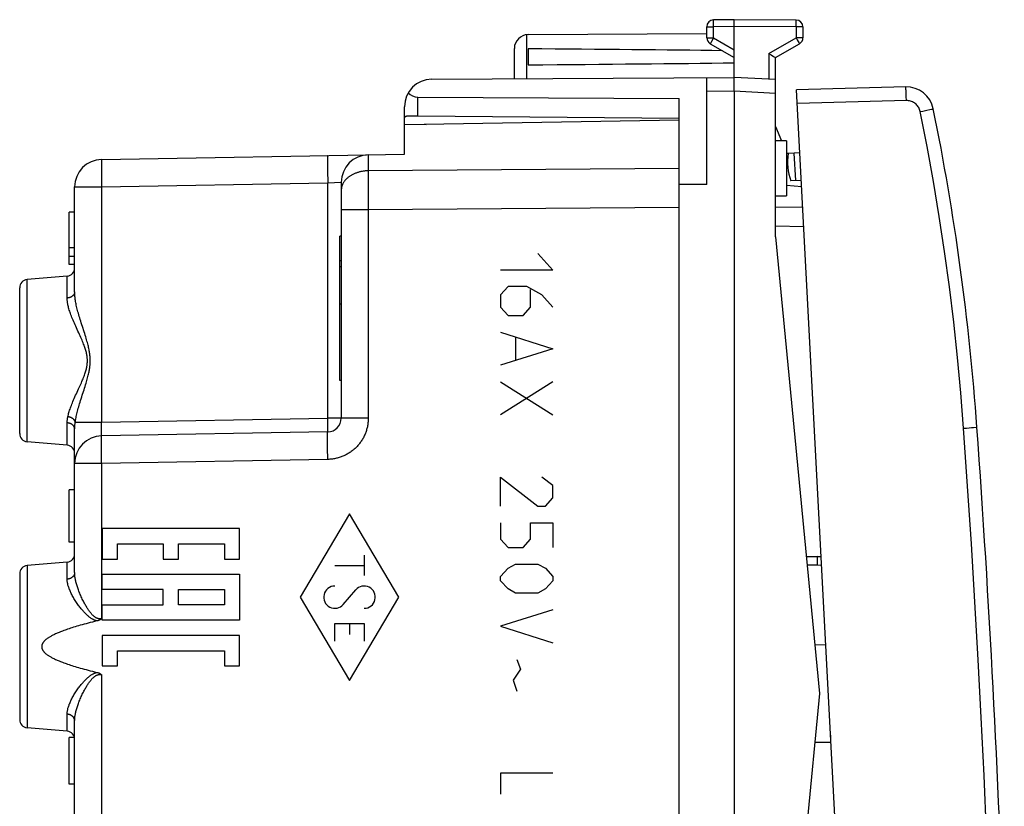
# Model space of a CAD drawing. Units: millimetres. Extents: x -18 to 104, y -24 to 46.
# Drawn here: x 68 to 104, y -4 to 24 of the extents above; entities that cross this region are included whole.
import ezdxf

# ---------------------------------------------------------------- set-up
doc = ezdxf.new("R2010")
doc.units = ezdxf.units.MM
doc.header["$LTSCALE"] = 15.367
doc.layers.get('0').update_dxf_attribs({"linetype": 'CONTINUOUS'})
for name, color, linetype in [('ASSI', 7, 'CONTINUOUS'), ('DRAFT', 7, 'CONTINUOUS'), ('INCISIONI_LASER', 7, 'CONTINUOUS'), ('RACCORDO', 7, 'CONTINUOUS')]:
    doc.layers.add(name, color=color, linetype=linetype)

msp = doc.modelspace()

# ---------------------------------------------------------------- linework, layer by layer
at = {"color": 250, "linetype": 'CONTINUOUS'}
for p, q in [((93.201, 24.468), (93.202, 24.482)), ((93.201, 24.435), (93.201, 24.468)), ((93.201, 24.381), (93.201, 24.435)), ((93.202, 24.316), (93.201, 24.381)), ((96.205, 24.447), (96.205, 24.469)), ((96.205, 24.382), (96.205, 24.447)), ((96.205, 24.237), (96.205, 24.382)), ((92.953, 24.246), (93.202, 24.246)), ((93.202, 24.246), (93.202, 24.316)), ((93.953, 24.25), (93.202, 24.246)), ((93.202, 23.844), (93.202, 24.246)), ((96.205, 24.237), (93.953, 24.25)), ((96.205, 24.237), (96.205, 23.844)), ((96.453, 24.237), (96.205, 24.237)), ((86.404, 22.356), (86.404, 23.954)), ((92.953, 23.844), (93.202, 23.844)), ((93.095, 23.657), (93.085, 23.64)), ((93.125, 23.711), (93.095, 23.657)), ((93.202, 23.844), (93.125, 23.711)), ((93.202, 23.844), (93.953, 23.41)), ((95.205, 23.267), (96.205, 23.844)), ((96.205, 23.844), (96.246, 23.774)), ((96.453, 23.844), (96.205, 23.844)), ((96.246, 23.774), (96.282, 23.711)), ((96.282, 23.711), (96.306, 23.668)), ((96.306, 23.668), (96.32, 23.644)), ((93.085, 23.64), (93.082, 23.634)), ((95.205, 23.267), (95.205, 22.334)), ((93.953, 21.9), (92.953, 21.894)), ((95.453, 21.821), (93.953, 21.9)), ((79.156, 19.414), (79.155, 19.368)), ((79.155, 19.368), (79.155, 19.298)), ((79.157, 19.478), (79.156, 19.454)), ((79.156, 19.454), (79.156, 19.414)), ((80.636, 19.588), (80.636, 19.004)), ((70.93, 19.311), (70.929, 19.271)), ((70.929, 19.271), (70.929, 19.224)), ((70.929, 19.224), (70.929, 19.154)), ((70.929, 19.154), (70.929, 19.075)), ((70.929, 19.075), (70.929, 18.966)), ((70.93, 19.334), (70.93, 19.311)), ((79.155, 19.298), (79.155, 19.219)), ((79.155, 19.219), (79.155, 19.109)), ((79.155, 19.109), (79.156, 18.989)), ((79.156, 18.989), (79.158, 18.861)), ((80.636, 19.004), (80.635, 18.875)), ((91.953, 19.086), (80.636, 19.004)), ((70.929, 18.966), (70.93, 18.845)), ((70.93, 18.845), (70.932, 18.717)), ((70.932, 18.717), (70.933, 18.583)), ((79.158, 18.861), (79.16, 18.727)), ((79.16, 18.727), (79.162, 18.562)), ((80.635, 18.875), (80.635, 18.627)), ((69.953, 18.419), (70.936, 18.419)), ((70.933, 18.583), (70.936, 18.419)), ((70.936, 18.419), (79.162, 18.562)), ((70.936, 18.419), (70.936, 9.867)), ((79.162, 18.562), (79.653, 18.588)), ((79.162, 10.011), (79.162, 18.562)), ((80.635, 18.627), (80.635, 18.315)), ((80.635, 18.315), (80.635, 17.98)), ((80.635, 17.98), (80.636, 17.59)), ((80.636, 17.59), (79.653, 17.59)), ((91.953, 17.672), (80.636, 17.59)), ((80.636, 17.59), (80.636, 10.011)), ((86.811, 16), (87.353, 15.397)), ((68.227, 9.151), (68.227, 15.049)), ((69.68, 14.378), (69.68, 15.176)), ((87.353, 15.397), (85.453, 15.397)), ((85.725, 14.795), (85.453, 14.494)), ((86.403, 14.795), (85.725, 14.795)), ((86.946, 14.494), (86.403, 14.795)), ((86.539, 14.042), (86.539, 14.694)), ((85.453, 14.494), (85.453, 14.042)), ((87.353, 14.042), (86.946, 14.494)), ((85.453, 14.042), (85.725, 13.74)), ((86.268, 13.74), (86.539, 14.042)), ((85.725, 13.74), (86.268, 13.74)), ((85.453, 13.138), (87.353, 12.535)), ((85.996, 12.937), (85.996, 12.133)), ((87.353, 12.535), (85.453, 11.933)), ((87.353, 11.33), (85.453, 10.125)), ((85.453, 11.33), (87.353, 10.125)), ((69.68, 9.024), (69.68, 9.839)), ((69.975, 9.867), (70.936, 9.867)), ((70.93, 9.649), (70.931, 9.692)), ((70.931, 9.692), (70.932, 9.738)), ((70.932, 9.738), (70.933, 9.785)), ((70.933, 9.785), (70.935, 9.832)), ((70.935, 9.832), (70.936, 9.867)), ((70.936, 9.867), (79.162, 10.011)), ((79.164, 9.881), (79.162, 10.011)), ((80.636, 10.011), (79.162, 10.011)), ((79.165, 9.775), (79.164, 9.881)), ((79.166, 9.694), (79.165, 9.775)), ((79.166, 9.646), (79.166, 9.694)), ((70.929, 9.607), (70.93, 9.649)), ((70.929, 9.577), (70.929, 9.607)), ((70.929, 9.549), (70.929, 9.577)), ((70.929, 9.522), (70.929, 9.549)), ((70.929, 9.497), (70.929, 9.522)), ((70.929, 9.474), (70.929, 9.497)), ((70.929, 9.46), (70.929, 9.474)), ((70.929, 9.446), (70.929, 9.46)), ((70.93, 9.434), (70.929, 9.446)), ((70.93, 9.423), (70.93, 9.434)), ((70.93, 9.412), (70.93, 9.423)), ((79.155, 9.348), (79.156, 9.377)), ((79.155, 9.3), (79.155, 9.348)), ((79.156, 9.403), (79.157, 9.426)), ((79.156, 9.377), (79.156, 9.403)), ((79.165, 9.578), (79.166, 9.604)), ((79.165, 9.562), (79.165, 9.578)), ((79.166, 9.604), (79.166, 9.646)), ((70.929, 9.204), (70.93, 9.233)), ((70.929, 9.156), (70.929, 9.204)), ((70.929, 9.103), (70.929, 9.156)), ((70.929, 9.044), (70.929, 9.103)), ((70.929, 8.981), (70.929, 9.044)), ((70.929, 8.914), (70.929, 8.981)), ((70.93, 9.259), (70.93, 9.283)), ((70.93, 9.233), (70.93, 9.259)), ((79.155, 9.246), (79.155, 9.3)), ((79.155, 9.188), (79.155, 9.246)), ((79.155, 9.125), (79.155, 9.188)), ((79.155, 9.058), (79.155, 9.125)), ((79.156, 8.987), (79.155, 9.058)), ((79.157, 8.912), (79.156, 8.987)), ((70.93, 8.843), (70.929, 8.914)), ((70.93, 8.769), (70.93, 8.843)), ((70.931, 8.692), (70.93, 8.769)), ((70.932, 8.613), (70.931, 8.692)), ((70.933, 8.532), (70.932, 8.613)), ((79.157, 8.835), (79.157, 8.912)), ((79.158, 8.756), (79.157, 8.835)), ((79.16, 8.675), (79.158, 8.756)), ((79.161, 8.593), (79.16, 8.675)), ((70.936, 8.367), (69.953, 8.367)), ((70.935, 8.45), (70.933, 8.532)), ((70.936, 8.367), (70.935, 8.45)), ((79.162, 8.511), (70.936, 8.367)), ((70.936, 8.367), (70.936, 2.723)), ((79.162, 8.511), (79.161, 8.593)), ((85.453, 6.811), (85.453, 7.865)), ((85.453, 7.865), (86.811, 6.811)), ((87.353, 7.564), (86.946, 7.865)), ((87.353, 7.112), (87.353, 7.564)), ((86.811, 6.811), (87.082, 6.811)), ((87.082, 6.811), (87.353, 7.112)), ((85.453, 6.208), (85.453, 5.606)), ((86.539, 5.606), (86.539, 6.208)), ((86.539, 6.208), (87.353, 6.208)), ((87.353, 6.208), (87.353, 5.304)), ((70.957, 5.999), (70.957, 4.888)), ((75.957, 5.999), (70.957, 5.999)), ((75.957, 4.888), (75.957, 5.999)), ((71.513, 4.888), (71.513, 5.443)), ((71.513, 5.443), (73.179, 5.443)), ((73.179, 5.443), (73.179, 4.888)), ((73.735, 4.888), (73.735, 5.443)), ((73.735, 5.443), (75.401, 5.443)), ((75.401, 5.443), (75.401, 4.888)), ((85.453, 5.606), (85.725, 5.304)), ((86.268, 5.304), (86.539, 5.606)), ((85.725, 5.304), (86.268, 5.304)), ((69.68, 4.155), (69.68, 4.776)), ((70.957, 4.888), (71.513, 4.888)), ((73.179, 4.888), (73.735, 4.888)), ((75.401, 4.888), (75.957, 4.888)), ((85.725, 4.551), (85.996, 4.702)), ((85.996, 4.702), (86.811, 4.702)), ((86.811, 4.702), (87.082, 4.551)), ((68.227, 4.649), (68.227, -1.249)), ((70.957, 3.776), (70.957, 4.332)), ((70.957, 4.332), (75.957, 4.332)), ((75.957, 4.332), (75.957, 2.665)), ((85.453, 4.25), (85.725, 4.551)), ((87.082, 4.551), (87.353, 4.25)), ((85.453, 4.099), (85.453, 4.25)), ((85.725, 3.798), (85.453, 4.099)), ((87.353, 4.099), (87.082, 3.798)), ((87.353, 4.25), (87.353, 4.099)), ((73.179, 3.776), (70.957, 3.776)), ((73.179, 3.221), (73.179, 3.776)), ((73.735, 3.221), (73.735, 3.776)), ((73.735, 3.776), (75.401, 3.776)), ((75.401, 3.776), (75.401, 3.221)), ((85.996, 3.647), (85.725, 3.798)), ((86.811, 3.647), (85.996, 3.647)), ((87.082, 3.798), (86.811, 3.647)), ((70.957, 2.665), (70.957, 3.221)), ((70.957, 3.221), (73.179, 3.221)), ((75.401, 3.221), (73.735, 3.221)), ((87.353, 3.045), (85.453, 2.442)), ((75.957, 2.665), (70.957, 2.665)), ((85.453, 2.442), (87.353, 1.84)), ((70.957, 2.11), (70.957, 0.999)), ((75.957, 2.11), (70.957, 2.11)), ((75.957, 0.999), (75.957, 2.11)), ((71.513, 0.999), (71.513, 1.554)), ((71.513, 1.554), (75.401, 1.554)), ((75.401, 1.554), (75.401, 0.999)), ((86.042, 1.237), (86.177, 0.886)), ((70.957, 0.999), (71.513, 0.999)), ((75.401, 0.999), (75.957, 0.999)), ((86.177, 0.886), (85.906, 0.484)), ((70.936, 0.677), (70.936, -11.077)), ((85.906, 0.484), (86.042, 0.082)), ((69.68, -1.376), (69.68, -0.755))]:
    msp.add_line(p, q, dxfattribs=at)
at = {"color": 7, "linetype": 'CONTINUOUS'}
for p, q in [((93.953, 24.5), (93.202, 24.496)), ((93.953, 22.4), (93.953, 24.5)), ((96.205, 24.487), (93.953, 24.5)), ((92.953, 23.844), (92.953, 24.246)), ((96.453, 24.237), (96.453, 23.844)), ((86.451, 23.956), (92.953, 23.994)), ((85.953, 22.353), (85.953, 23.456)), ((86.453, 23.441), (86.453, 22.859)), ((93.078, 23.628), (93.953, 23.123)), ((95.453, 23.123), (96.328, 23.628)), ((95.205, 23.267), (95.292, 23.217)), ((95.292, 23.217), (95.383, 23.164)), ((95.383, 23.164), (95.429, 23.137)), ((95.453, 16.6), (95.453, 23.123)), ((82.948, 22.336), (93.953, 22.4)), ((92.953, 18.509), (92.953, 22.394)), ((95.453, 22.321), (93.953, 22.4)), ((93.955, 22.36), (93.955, 22.374)), ((93.955, 22.333), (93.955, 22.36)), ((93.955, 22.274), (93.955, 22.333)), ((93.953, 22.039), (93.953, 22.096)), ((93.953, 22), (93.953, 22.039)), ((93.953, 21.96), (93.953, 22)), ((93.953, 21.9), (93.953, -21.9)), ((91.953, -21.638), (91.953, 21.638)), ((91.953, 20.85), (81.953, 20.675)), ((81.953, 19.611), (81.953, 20.675)), ((70.936, 19.419), (81.953, 19.611)), ((69.953, 14.6), (69.953, 18.419)), ((79.653, 18.588), (79.653, 10.011)), ((92.953, 18.509), (91.953, 18.505)), ((69.753, 15.6), (69.753, 17.5)), ((69.953, 17.5), (69.753, 17.5)), ((79.603, 11.376), (79.603, 16.624)), ((79.653, 16.624), (79.603, 16.624)), ((95.453, 16.6), (97.053, 0)), ((69.953, 16.206), (69.753, 16.206)), ((69.953, 15.883), (69.753, 15.883)), ((69.953, 15.6), (69.753, 15.6)), ((79.653, 15.726), (79.603, 15.726)), ((79.653, 15.509), (79.603, 15.509)), ((69.68, 15.176), (68.227, 15.049)), ((67.953, 9.45), (67.953, 14.75)), ((79.653, 14.157), (79.603, 14.157)), ((79.653, 11.376), (79.603, 11.376)), ((69.953, 4.394), (69.953, 9.619)), ((79.162, 9.511), (70.936, 9.367)), ((69.68, 9.024), (68.227, 9.151)), ((69.753, 5.5), (69.753, 7.4)), ((69.953, 7.4), (69.753, 7.4)), ((69.953, 5.5), (69.753, 5.5)), ((69.68, 4.776), (68.227, 4.649)), ((67.953, 4.35), (67.953, -0.95)), ((97.053, 0), (95.453, -16.6)), ((69.953, -9.406), (69.953, -0.994)), ((69.68, -1.376), (68.227, -1.249)), ((69.753, -3.3), (69.753, -1.6)), ((69.944, -1.6), (69.753, -1.6)), ((69.953, -3.3), (69.753, -3.3))]:
    msp.add_line(p, q, dxfattribs=at)
at = {"color": 250, "linetype": 'CONTINUOUS'}
for points in [[(93.202, 24.482), (93.202, 24.489), (93.202, 24.491), (93.202, 24.493), (93.202, 24.494), (93.202, 24.495), (93.202, 24.496)], [(96.205, 24.48), (96.205, 24.482), (96.205, 24.484), (96.205, 24.486), (96.205, 24.487), (96.205, 24.487)], [(96.205, 24.469), (96.205, 24.473), (96.205, 24.48)], [(93.082, 23.634), (93.08, 23.632), (93.08, 23.63), (93.079, 23.629), (93.079, 23.628), (93.078, 23.628)], [(96.32, 23.644), (96.324, 23.637), (96.325, 23.634), (96.326, 23.632), (96.327, 23.63), (96.328, 23.629), (96.328, 23.628), (96.328, 23.628)], [(70.936, 19.419), (70.936, 19.418), (70.935, 19.417), (70.935, 19.415), (70.934, 19.413), (70.934, 19.409), (70.933, 19.405), (70.933, 19.4), (70.933, 19.394), (70.932, 19.388), (70.932, 19.381), (70.932, 19.373), (70.931, 19.364), (70.931, 19.355), (70.93, 19.334)], [(79.162, 19.562), (79.162, 19.562), (79.161, 19.561), (79.161, 19.559), (79.16, 19.556), (79.16, 19.553), (79.16, 19.549), (79.159, 19.544), (79.159, 19.538), (79.158, 19.532), (79.158, 19.524), (79.158, 19.517), (79.157, 19.508), (79.157, 19.499), (79.157, 19.478)], [(80.636, 19.004), (80.609, 19.003), (80.582, 19.002), (80.554, 19.001), (80.527, 18.998), (80.5, 18.996), (80.473, 18.992), (80.447, 18.989), (80.42, 18.984), (80.394, 18.98), (80.368, 18.974), (80.342, 18.969), (80.316, 18.962), (80.29, 18.956), (80.265, 18.948), (80.24, 18.941), (80.215, 18.933), (80.191, 18.924), (80.167, 18.915), (80.143, 18.905), (80.12, 18.895), (80.097, 18.885), (80.075, 18.874), (80.053, 18.862), (80.031, 18.85), (80.01, 18.838), (79.99, 18.826), (79.969, 18.813), (79.95, 18.799), (79.931, 18.786), (79.912, 18.771), (79.894, 18.757), (79.877, 18.742), (79.86, 18.727), (79.844, 18.712), (79.828, 18.696), (79.813, 18.68), (79.798, 18.663), (79.785, 18.647), (79.771, 18.63), (79.759, 18.613), (79.747, 18.596), (79.736, 18.578), (79.725, 18.56), (79.716, 18.542), (79.706, 18.524), (79.698, 18.506), (79.69, 18.487), (79.683, 18.469), (79.677, 18.45), (79.672, 18.431), (79.667, 18.412), (79.663, 18.393), (79.659, 18.374), (79.657, 18.355), (79.655, 18.335), (79.654, 18.316), (79.653, 18.297)], [(69.953, 14.6), (69.953, 14.591), (69.953, 14.583), (69.951, 14.575), (69.95, 14.566), (69.948, 14.558), (69.946, 14.55), (69.943, 14.541), (69.94, 14.533), (69.936, 14.525), (69.932, 14.517), (69.928, 14.51), (69.923, 14.502), (69.918, 14.494), (69.912, 14.487), (69.906, 14.48), (69.9, 14.473), (69.893, 14.466), (69.886, 14.459), (69.878, 14.453), (69.871, 14.447), (69.863, 14.441), (69.854, 14.435), (69.846, 14.429), (69.837, 14.424), (69.828, 14.419), (69.818, 14.414), (69.809, 14.41), (69.799, 14.405), (69.789, 14.402), (69.778, 14.398), (69.768, 14.394), (69.757, 14.391), (69.747, 14.389), (69.736, 14.386), (69.725, 14.384), (69.713, 14.382), (69.702, 14.381), (69.691, 14.379), (69.68, 14.378)], [(70.149, 11.192), (70.174, 11.246), (70.197, 11.299), (70.219, 11.349), (70.24, 11.398), (70.259, 11.445), (70.278, 11.49), (70.294, 11.534), (70.31, 11.576), (70.324, 11.616), (70.338, 11.656), (70.35, 11.693), (70.361, 11.73), (70.37, 11.765), (70.379, 11.8), (70.387, 11.833), (70.394, 11.865), (70.399, 11.896), (70.404, 11.927), (70.408, 11.957), (70.412, 11.986), (70.414, 12.014), (70.416, 12.042), (70.417, 12.07), (70.417, 12.098), (70.417, 12.126), (70.416, 12.154), (70.414, 12.182), (70.412, 12.21), (70.409, 12.239), (70.405, 12.269), (70.4, 12.299), (70.394, 12.33), (70.388, 12.362), (70.38, 12.395), (70.372, 12.43), (70.362, 12.465), (70.351, 12.501), (70.34, 12.539), (70.327, 12.577), (70.312, 12.618), (70.297, 12.66), (70.28, 12.703), (70.262, 12.748), (70.243, 12.795), (70.223, 12.843), (70.201, 12.893), (70.178, 12.945), (70.154, 12.999), (70.128, 13.055), (70.102, 13.113), (70.074, 13.173), (70.047, 13.233), (70.02, 13.292), (69.993, 13.351), (69.967, 13.408), (69.943, 13.463), (69.919, 13.518), (69.897, 13.57), (69.875, 13.621), (69.855, 13.671), (69.836, 13.719), (69.818, 13.766), (69.802, 13.812), (69.786, 13.856), (69.772, 13.898), (69.759, 13.94), (69.746, 13.98), (69.735, 14.019), (69.725, 14.057), (69.716, 14.094), (69.708, 14.129), (69.702, 14.164), (69.696, 14.197), (69.691, 14.23), (69.687, 14.261), (69.684, 14.292), (69.681, 14.322), (69.68, 14.35), (69.68, 14.378)], [(70.299, 13.146), (70.236, 13.342), (70.215, 13.407), (70.195, 13.471), (70.175, 13.534), (70.156, 13.595), (70.138, 13.654), (70.12, 13.712), (70.104, 13.768), (70.089, 13.823), (70.074, 13.876), (70.06, 13.927), (70.047, 13.977), (70.035, 14.026), (70.024, 14.073), (70.014, 14.118), (70.005, 14.162), (69.996, 14.205), (69.989, 14.247), (69.982, 14.287), (69.976, 14.326), (69.97, 14.364), (69.966, 14.401), (69.962, 14.437), (69.959, 14.471), (69.956, 14.505), (69.955, 14.537), (69.954, 14.569), (69.953, 14.6)], [(70.232, 10.847), (70.275, 10.979), (70.295, 11.042), (70.315, 11.105), (70.334, 11.165), (70.352, 11.222), (70.369, 11.277), (70.384, 11.331), (70.399, 11.382), (70.413, 11.432), (70.426, 11.48), (70.438, 11.526), (70.45, 11.57), (70.46, 11.613), (70.469, 11.655), (70.477, 11.695), (70.485, 11.733), (70.492, 11.771), (70.497, 11.807), (70.503, 11.843), (70.507, 11.877), (70.511, 11.91), (70.514, 11.943), (70.517, 11.975), (70.518, 12.006), (70.52, 12.037), (70.521, 12.067), (70.521, 12.098), (70.521, 12.128), (70.52, 12.159), (70.519, 12.189), (70.517, 12.221), (70.514, 12.252), (70.511, 12.285), (70.508, 12.318), (70.503, 12.352), (70.498, 12.387), (70.492, 12.424), (70.486, 12.461), (70.478, 12.499), (70.47, 12.539), (70.461, 12.58), (70.451, 12.623), (70.44, 12.667), (70.428, 12.713), (70.416, 12.761), (70.402, 12.81), (70.387, 12.861), (70.371, 12.914), (70.354, 12.969), (70.337, 13.026), (70.318, 13.085), (70.299, 13.146)], [(69.707, 10.065), (69.715, 10.1), (69.724, 10.137), (69.734, 10.175), (69.745, 10.213), (69.756, 10.253), (69.77, 10.295), (69.784, 10.337), (69.799, 10.381), (69.816, 10.426), (69.833, 10.473), (69.852, 10.521), (69.872, 10.57), (69.893, 10.621), (69.915, 10.674), (69.939, 10.727), (69.963, 10.783), (69.989, 10.84), (70.015, 10.898), (70.042, 10.957), (70.07, 11.018), (70.097, 11.077), (70.149, 11.192)], [(69.975, 9.867), (69.981, 9.906), (69.987, 9.946), (69.995, 9.988), (70.003, 10.03), (70.013, 10.074), (70.023, 10.12), (70.034, 10.166), (70.045, 10.215), (70.058, 10.264), (70.072, 10.316), (70.086, 10.368), (70.101, 10.422), (70.118, 10.478), (70.135, 10.536), (70.153, 10.595), (70.172, 10.656), (70.191, 10.718), (70.211, 10.782), (70.232, 10.847)], [(69.68, 9.839), (69.68, 9.854), (69.68, 9.869), (69.681, 9.884), (69.682, 9.899), (69.683, 9.914), (69.685, 9.929), (69.687, 9.944), (69.689, 9.959), (69.691, 9.974), (69.693, 9.989), (69.696, 10.004), (69.698, 10.02), (69.701, 10.035), (69.704, 10.05), (69.707, 10.065)], [(69.975, 9.867), (69.973, 9.875), (69.971, 9.882), (69.968, 9.89), (69.965, 9.897), (69.961, 9.904), (69.958, 9.912), (69.953, 9.919), (69.949, 9.926), (69.944, 9.933), (69.939, 9.941), (69.933, 9.947), (69.927, 9.954), (69.921, 9.961), (69.914, 9.968), (69.907, 9.974), (69.9, 9.98), (69.892, 9.987), (69.884, 9.993), (69.876, 9.998), (69.868, 10.004), (69.859, 10.01), (69.85, 10.015), (69.841, 10.02), (69.832, 10.025), (69.822, 10.029), (69.812, 10.034), (69.802, 10.038), (69.792, 10.042), (69.782, 10.046), (69.772, 10.049), (69.761, 10.052), (69.75, 10.055), (69.74, 10.058), (69.729, 10.061), (69.718, 10.063), (69.707, 10.065)], [(69.953, 9.619), (69.953, 9.627), (69.953, 9.636), (69.951, 9.644), (69.95, 9.652), (69.948, 9.661), (69.946, 9.669), (69.943, 9.677), (69.94, 9.685), (69.936, 9.693), (69.932, 9.701), (69.928, 9.709), (69.923, 9.716), (69.918, 9.724), (69.912, 9.731), (69.906, 9.738), (69.9, 9.745), (69.893, 9.752), (69.886, 9.759), (69.878, 9.765), (69.871, 9.771), (69.863, 9.777), (69.854, 9.783), (69.846, 9.788), (69.837, 9.794), (69.828, 9.799), (69.818, 9.803), (69.809, 9.808), (69.799, 9.812), (69.789, 9.816), (69.778, 9.82), (69.768, 9.823), (69.757, 9.826), (69.747, 9.829), (69.736, 9.831), (69.725, 9.833), (69.713, 9.835), (69.702, 9.837), (69.691, 9.838), (69.68, 9.839)], [(69.953, 9.619), (69.954, 9.635), (69.954, 9.651), (69.955, 9.667), (69.955, 9.683), (69.956, 9.699), (69.957, 9.716), (69.959, 9.732), (69.96, 9.748), (69.962, 9.765), (69.964, 9.782), (69.966, 9.799), (69.968, 9.816), (69.97, 9.833), (69.972, 9.85), (69.975, 9.867)], [(80.636, 10.011), (80.636, 9.976), (80.634, 9.941), (80.632, 9.906), (80.629, 9.871), (80.626, 9.836), (80.621, 9.801), (80.616, 9.766), (80.61, 9.731), (80.603, 9.697), (80.595, 9.662), (80.586, 9.628), (80.577, 9.594), (80.567, 9.56), (80.556, 9.526), (80.544, 9.493), (80.531, 9.46), (80.518, 9.427), (80.504, 9.394), (80.489, 9.362), (80.473, 9.331), (80.457, 9.3), (80.44, 9.269), (80.422, 9.238), (80.403, 9.208), (80.384, 9.179), (80.364, 9.149), (80.343, 9.121), (80.322, 9.092), (80.3, 9.065), (80.278, 9.038), (80.254, 9.011), (80.23, 8.985), (80.206, 8.959), (80.181, 8.934), (80.155, 8.91), (80.129, 8.886), (80.102, 8.863), (80.075, 8.841), (80.047, 8.819), (80.019, 8.798), (79.99, 8.778), (79.961, 8.758), (79.931, 8.739), (79.901, 8.72), (79.87, 8.703), (79.839, 8.686), (79.808, 8.67), (79.776, 8.654), (79.744, 8.639), (79.712, 8.625), (79.679, 8.612), (79.646, 8.6), (79.612, 8.588), (79.578, 8.577), (79.544, 8.567), (79.51, 8.558), (79.476, 8.55), (79.441, 8.542), (79.407, 8.535), (79.372, 8.529), (79.337, 8.524), (79.302, 8.52), (79.267, 8.516), (79.232, 8.514), (79.197, 8.512), (79.162, 8.511)], [(70.936, 9.367), (70.936, 9.367), (70.935, 9.368), (70.935, 9.368), (70.934, 9.369), (70.934, 9.371), (70.934, 9.372), (70.933, 9.374), (70.933, 9.376), (70.933, 9.378), (70.932, 9.381), (70.932, 9.384), (70.932, 9.387), (70.932, 9.391), (70.931, 9.394), (70.931, 9.399), (70.931, 9.403), (70.931, 9.407), (70.93, 9.412)], [(70.93, 9.283), (70.931, 9.304), (70.931, 9.313), (70.932, 9.321), (70.932, 9.329), (70.932, 9.336), (70.933, 9.343), (70.933, 9.349), (70.933, 9.353), (70.934, 9.358), (70.934, 9.361), (70.935, 9.364), (70.935, 9.366), (70.936, 9.367), (70.936, 9.367)], [(79.157, 9.426), (79.157, 9.447), (79.157, 9.456), (79.158, 9.465), (79.158, 9.473), (79.158, 9.48), (79.159, 9.486), (79.159, 9.492), (79.16, 9.497), (79.16, 9.501), (79.16, 9.505), (79.161, 9.507), (79.161, 9.509), (79.162, 9.51), (79.162, 9.511)], [(79.162, 9.511), (79.162, 9.511), (79.163, 9.512), (79.163, 9.513), (79.163, 9.515), (79.163, 9.517), (79.164, 9.52), (79.164, 9.524), (79.164, 9.528), (79.164, 9.532), (79.165, 9.537), (79.165, 9.543), (79.165, 9.549), (79.165, 9.562)], [(69.953, 4.394), (69.953, 4.385), (69.953, 4.375), (69.951, 4.366), (69.95, 4.357), (69.948, 4.348), (69.946, 4.339), (69.943, 4.331), (69.94, 4.322), (69.936, 4.313), (69.932, 4.305), (69.928, 4.296), (69.923, 4.288), (69.918, 4.28), (69.912, 4.272), (69.906, 4.264), (69.9, 4.257), (69.893, 4.249), (69.886, 4.242), (69.878, 4.235), (69.871, 4.229), (69.863, 4.222), (69.854, 4.216), (69.846, 4.21), (69.837, 4.204), (69.828, 4.199), (69.818, 4.194), (69.809, 4.189), (69.799, 4.184), (69.789, 4.18), (69.778, 4.176), (69.768, 4.172), (69.757, 4.169), (69.747, 4.166), (69.736, 4.163), (69.725, 4.161), (69.713, 4.159), (69.702, 4.157), (69.691, 4.156), (69.68, 4.155)], [(70.936, 2.723), (70.928, 2.721), (70.919, 2.719), (70.911, 2.717), (70.902, 2.715), (70.894, 2.714), (70.885, 2.713), (70.877, 2.712), (70.868, 2.712), (70.859, 2.712), (70.851, 2.712), (70.842, 2.713), (70.833, 2.714), (70.824, 2.715), (70.815, 2.717), (70.805, 2.719), (70.796, 2.721), (70.787, 2.724), (70.777, 2.727), (70.768, 2.731), (70.758, 2.735), (70.748, 2.74), (70.738, 2.745), (70.728, 2.751), (70.717, 2.757), (70.706, 2.764), (70.695, 2.772), (70.683, 2.78), (70.671, 2.789), (70.659, 2.799), (70.646, 2.81), (70.634, 2.821), (70.621, 2.834), (70.608, 2.847), (70.594, 2.86), (70.581, 2.875), (70.567, 2.891), (70.553, 2.908), (70.538, 2.925), (70.524, 2.944), (70.509, 2.963), (70.493, 2.984), (70.478, 3.005), (70.462, 3.027), (70.447, 3.051), (70.43, 3.075), (70.414, 3.101), (70.397, 3.128), (70.38, 3.156), (70.363, 3.185), (70.345, 3.216), (70.327, 3.248), (70.309, 3.282), (70.29, 3.317), (70.271, 3.354), (70.251, 3.392), (70.232, 3.432), (70.212, 3.473), (70.193, 3.515), (70.174, 3.557), (70.156, 3.6), (70.138, 3.641), (70.121, 3.683), (70.106, 3.723), (70.091, 3.763), (70.076, 3.802), (70.063, 3.841), (70.051, 3.878), (70.039, 3.915), (70.028, 3.951), (70.018, 3.986), (70.009, 4.02), (70, 4.053), (69.993, 4.086), (69.986, 4.118), (69.979, 4.149), (69.974, 4.179), (69.969, 4.208), (69.965, 4.237), (69.961, 4.265), (69.958, 4.292), (69.956, 4.318), (69.955, 4.344), (69.954, 4.369), (69.953, 4.394)], [(70.767, 2.635), (70.755, 2.638), (70.743, 2.641), (70.731, 2.644), (70.718, 2.648), (70.705, 2.653), (70.692, 2.658), (70.679, 2.663), (70.665, 2.669), (70.651, 2.675), (70.636, 2.683), (70.621, 2.69), (70.606, 2.699), (70.591, 2.708), (70.575, 2.717), (70.559, 2.728), (70.542, 2.739), (70.526, 2.751), (70.509, 2.763), (70.491, 2.776), (70.473, 2.791), (70.455, 2.805), (70.437, 2.821), (70.418, 2.838), (70.399, 2.855), (70.38, 2.874), (70.36, 2.893), (70.341, 2.913), (70.32, 2.933), (70.3, 2.955), (70.279, 2.978), (70.258, 3.001), (70.236, 3.026), (70.214, 3.052), (70.192, 3.08), (70.169, 3.108), (70.146, 3.138), (70.122, 3.169), (70.098, 3.201), (70.074, 3.234), (70.049, 3.27), (70.024, 3.306), (70, 3.343), (69.975, 3.38), (69.952, 3.418), (69.929, 3.455), (69.907, 3.492), (69.887, 3.528), (69.867, 3.564), (69.849, 3.599), (69.831, 3.633), (69.815, 3.667), (69.799, 3.7), (69.785, 3.732), (69.772, 3.764), (69.759, 3.795), (69.748, 3.825), (69.737, 3.854), (69.728, 3.883), (69.719, 3.911), (69.711, 3.938), (69.705, 3.965), (69.699, 3.991), (69.694, 4.016), (69.689, 4.041), (69.686, 4.065), (69.683, 4.088), (69.681, 4.111), (69.68, 4.133), (69.68, 4.155)], [(69.68, -0.755), (69.68, -0.733), (69.681, -0.711), (69.683, -0.688), (69.686, -0.665), (69.689, -0.641), (69.694, -0.616), (69.699, -0.591), (69.705, -0.565), (69.711, -0.538), (69.719, -0.511), (69.728, -0.483), (69.737, -0.454), (69.748, -0.425), (69.759, -0.395), (69.772, -0.364), (69.785, -0.332), (69.799, -0.3), (69.815, -0.267), (69.831, -0.233), (69.849, -0.199), (69.867, -0.164), (69.887, -0.128), (69.907, -0.092), (69.929, -0.055), (69.952, -0.018), (69.975, 0.02), (70, 0.057), (70.024, 0.094), (70.049, 0.13), (70.074, 0.165), (70.098, 0.199), (70.122, 0.231), (70.146, 0.262), (70.169, 0.292), (70.192, 0.32), (70.214, 0.348), (70.236, 0.374), (70.258, 0.398), (70.279, 0.422), (70.3, 0.445), (70.32, 0.467), (70.341, 0.487), (70.36, 0.507), (70.38, 0.526), (70.399, 0.545), (70.418, 0.562), (70.437, 0.579), (70.455, 0.594), (70.473, 0.609), (70.491, 0.624), (70.509, 0.637), (70.526, 0.649), (70.542, 0.661), (70.559, 0.672), (70.575, 0.683), (70.591, 0.692), (70.606, 0.701), (70.621, 0.71), (70.636, 0.717), (70.651, 0.725), (70.665, 0.731), (70.679, 0.737), (70.692, 0.742), (70.705, 0.747), (70.718, 0.752), (70.731, 0.756), (70.743, 0.759), (70.755, 0.762), (70.767, 0.765)], [(69.953, -0.994), (69.954, -0.969), (69.955, -0.944), (69.956, -0.918), (69.958, -0.892), (69.961, -0.865), (69.965, -0.837), (69.969, -0.808), (69.974, -0.779), (69.979, -0.749), (69.986, -0.718), (69.993, -0.686), (70, -0.653), (70.009, -0.62), (70.018, -0.586), (70.028, -0.551), (70.039, -0.515), (70.051, -0.478), (70.063, -0.441), (70.076, -0.402), (70.091, -0.363), (70.106, -0.324), (70.121, -0.283), (70.138, -0.242), (70.156, -0.2), (70.174, -0.157), (70.193, -0.115), (70.212, -0.073), (70.232, -0.032), (70.251, 0.008), (70.271, 0.046), (70.29, 0.083), (70.308, 0.118), (70.327, 0.152), (70.345, 0.184), (70.363, 0.215), (70.38, 0.244), (70.397, 0.272), (70.414, 0.299), (70.43, 0.325), (70.447, 0.349), (70.462, 0.373), (70.478, 0.395), (70.493, 0.416), (70.509, 0.437), (70.524, 0.456), (70.538, 0.475), (70.553, 0.493), (70.567, 0.509), (70.581, 0.525), (70.594, 0.54), (70.608, 0.553), (70.621, 0.566), (70.634, 0.579), (70.646, 0.59), (70.659, 0.601), (70.671, 0.611), (70.683, 0.62), (70.695, 0.628), (70.706, 0.636), (70.717, 0.643), (70.728, 0.649), (70.738, 0.655), (70.748, 0.66), (70.758, 0.665), (70.768, 0.669), (70.777, 0.673), (70.787, 0.676), (70.796, 0.679), (70.806, 0.681), (70.815, 0.683), (70.824, 0.685), (70.833, 0.686), (70.842, 0.687), (70.851, 0.688), (70.859, 0.688), (70.868, 0.688), (70.877, 0.688), (70.885, 0.687), (70.894, 0.686), (70.902, 0.685), (70.911, 0.683), (70.919, 0.681), (70.928, 0.679), (70.936, 0.677)], [(69.953, -0.994), (69.953, -0.985), (69.953, -0.975), (69.951, -0.966), (69.95, -0.957), (69.948, -0.948), (69.946, -0.939), (69.943, -0.931), (69.94, -0.922), (69.936, -0.913), (69.932, -0.905), (69.928, -0.896), (69.923, -0.888), (69.918, -0.88), (69.912, -0.872), (69.906, -0.864), (69.9, -0.857), (69.893, -0.849), (69.886, -0.842), (69.878, -0.835), (69.871, -0.829), (69.863, -0.822), (69.854, -0.816), (69.846, -0.81), (69.837, -0.804), (69.828, -0.799), (69.818, -0.794), (69.809, -0.789), (69.799, -0.784), (69.789, -0.78), (69.778, -0.776), (69.768, -0.772), (69.757, -0.769), (69.747, -0.766), (69.736, -0.763), (69.725, -0.761), (69.713, -0.759), (69.702, -0.757), (69.691, -0.756), (69.68, -0.755)]]:
    msp.add_lwpolyline(points, dxfattribs=at)
at = {"color": 7, "linetype": 'CONTINUOUS'}
for points in [[(95.429, 23.137), (95.449, 23.125), (95.451, 23.124), (95.452, 23.124), (95.453, 23.123), (95.453, 23.123), (95.453, 23.123)], [(93.955, 22.374), (93.955, 22.38), (93.955, 22.385), (93.954, 22.39), (93.954, 22.394), (93.954, 22.396), (93.954, 22.398), (93.954, 22.4), (93.953, 22.4)], [(93.953, 22.096), (93.954, 22.167), (93.954, 22.184), (93.955, 22.274)], [(93.953, 21.9), (93.953, 21.92), (93.953, 21.94), (93.953, 21.96)], [(70.767, 2.635), (70.681, 2.614), (70.599, 2.594), (70.519, 2.574), (70.441, 2.554), (70.367, 2.534), (70.295, 2.515), (70.225, 2.496), (70.158, 2.477), (70.093, 2.458), (70.03, 2.44), (69.97, 2.422), (69.911, 2.404), (69.855, 2.386), (69.801, 2.369), (69.749, 2.352), (69.698, 2.335), (69.65, 2.318), (69.603, 2.301), (69.558, 2.285), (69.515, 2.269), (69.473, 2.253), (69.433, 2.237), (69.394, 2.221), (69.357, 2.206), (69.322, 2.191), (69.288, 2.175), (69.255, 2.161), (69.224, 2.146), (69.194, 2.131), (69.165, 2.117), (69.138, 2.103), (69.111, 2.088), (69.086, 2.075), (69.062, 2.061), (69.04, 2.047), (69.018, 2.034), (68.997, 2.02), (68.978, 2.007), (68.959, 1.994), (68.942, 1.981), (68.925, 1.969), (68.91, 1.956), (68.895, 1.944), (68.882, 1.932), (68.869, 1.92), (68.857, 1.908), (68.845, 1.896), (68.835, 1.885), (68.826, 1.874), (68.817, 1.862), (68.809, 1.852), (68.801, 1.841), (68.795, 1.831), (68.788, 1.821), (68.783, 1.811), (68.778, 1.801), (68.774, 1.792), (68.77, 1.782), (68.767, 1.773), (68.764, 1.764), (68.761, 1.755), (68.759, 1.747), (68.757, 1.738), (68.756, 1.73), (68.755, 1.721), (68.754, 1.713), (68.754, 1.704), (68.754, 1.696), (68.754, 1.687), (68.755, 1.679), (68.756, 1.67), (68.757, 1.662), (68.759, 1.653), (68.761, 1.645), (68.764, 1.636), (68.767, 1.627), (68.77, 1.618), (68.774, 1.608), (68.778, 1.599), (68.783, 1.589), (68.788, 1.579), (68.795, 1.569), (68.801, 1.559), (68.809, 1.548), (68.817, 1.538), (68.826, 1.527), (68.835, 1.515), (68.845, 1.504), (68.857, 1.492), (68.869, 1.48), (68.882, 1.468), (68.895, 1.456), (68.91, 1.444), (68.925, 1.431), (68.942, 1.419), (68.959, 1.406), (68.978, 1.393), (68.997, 1.38), (69.018, 1.366), (69.04, 1.353), (69.062, 1.339), (69.086, 1.325), (69.111, 1.312), (69.138, 1.297), (69.165, 1.283), (69.194, 1.269), (69.224, 1.254), (69.255, 1.239), (69.288, 1.225), (69.322, 1.209), (69.357, 1.194), (69.394, 1.179), (69.433, 1.163), (69.473, 1.147), (69.515, 1.131), (69.558, 1.115), (69.603, 1.099), (69.65, 1.082), (69.698, 1.065), (69.749, 1.048), (69.801, 1.031), (69.855, 1.014), (69.911, 0.996), (69.97, 0.978), (70.03, 0.96), (70.093, 0.942), (70.158, 0.923), (70.225, 0.904), (70.295, 0.885), (70.367, 0.866), (70.441, 0.846), (70.519, 0.826), (70.599, 0.806), (70.681, 0.786), (70.767, 0.765)], [(70.936, 2.723), (70.928, 2.717), (70.921, 2.71), (70.913, 2.704), (70.904, 2.698), (70.896, 2.692), (70.888, 2.686), (70.879, 2.681), (70.87, 2.676), (70.86, 2.67), (70.851, 2.666), (70.841, 2.661), (70.831, 2.656), (70.821, 2.652), (70.811, 2.648), (70.8, 2.644), (70.789, 2.641), (70.778, 2.638), (70.767, 2.635)], [(70.767, 0.765), (70.78, 0.762), (70.793, 0.758), (70.805, 0.754), (70.818, 0.749), (70.83, 0.744), (70.842, 0.739), (70.854, 0.733), (70.865, 0.727), (70.876, 0.721), (70.887, 0.714), (70.897, 0.707), (70.908, 0.7), (70.917, 0.692), (70.927, 0.685), (70.936, 0.677)]]:
    msp.add_lwpolyline(points, dxfattribs=at)
for centre, radius, start, end in [((93.203, 24.246), 0.25, 90.3333, 180), ((96.203, 24.237), 0.25, 0, 89.6667), ((86.453, 23.456), 0.5, 90.3333, 180), ((93.203, 23.844), 0.25, 180, 240), ((96.203, 23.844), 0.25, 300, 360), ((70.953, 18.419), 1, 91, 180), ((80.653, 18.588), 1, 91, 180), ((69.653, 15.475), 0.3, 275, 360), ((68.253, 14.75), 0.3, 95, 180), ((79.153, 10.011), 0.5, 271, 360), ((68.253, 9.45), 0.3, 180, 265), ((70.953, 8.367), 1, 91, 180), ((69.653, 8.725), 0.3, 0, 85), ((69.653, 5.075), 0.3, 275, 360), ((68.253, 4.35), 0.3, 95, 180), ((68.253, -0.95), 0.3, 180, 265), ((69.653, -1.675), 0.3, 0, 85)]:
    msp.add_arc(centre, radius, start, end, dxfattribs=at)
for start_param, end_param in [(0.462467, 0.621969), (-0.621969, -0.451027)]:
    msp.add_ellipse((16.605, 23.15), major_axis=(85.943, 0), ratio=0.005818, start_param=start_param, end_param=end_param, dxfattribs=at)
at = {"layer": 'ASSI', "color": 250, "linetype": 'CONTINUOUS'}
msp.add_line((82.445, 20.992), (82.445, 21.686), dxfattribs=at)
at = {"layer": 'ASSI', "color": 7, "linetype": 'CONTINUOUS'}
for p, q in [((82.445, 21.686), (91.953, 21.638)), ((91.953, 20.909), (82.445, 20.992)), ((95.853, 20.1), (95.453, 20.1)), ((95.853, 20.1), (95.853, 18.1)), ((96.344, 19.656), (95.911, 19.634)), ((96.191, 18.647), (96.138, 19.646)), ((96.396, 18.658), (96.015, 18.638)), ((95.453, 18.1), (95.853, 18.1))]:
    msp.add_line(p, q, dxfattribs=at)
for centre, radius, start, end in [((82.953, 21.336), 1, 90.3333, 180), ((97.889, 19.337), 2, 171.463, 200.4576)]:
    msp.add_arc(centre, radius, start, end, dxfattribs=at)
msp.add_ellipse((82.453, 22.186), major_axis=(0.355, 0.357), ratio=0.987734, start_param=-3.168982, end_param=-2.370562, dxfattribs=at)
at = {"layer": 'DRAFT', "color": 7, "linetype": 'CONTINUOUS'}
for p, q in [((95.453, 20.615), (95.672, 20.1)), ((95.853, 19.673), (95.871, 19.632)), ((95.911, 19.63), (95.871, 19.632)), ((96.882, 1.777), (97.281, 1.77)), ((96.882, -1.777), (97.466, -1.767)), ((97.453, -1.521), (97.453, -1.767))]:
    msp.add_line(p, q, dxfattribs=at)
at = {"layer": 'INCISIONI_LASER', "color": 250, "linetype": 'CONTINUOUS'}
for p, q in [((79.953, 6.536), (78.153, 3.5)), ((81.753, 3.5), (79.953, 6.536)), ((80.486, 5.028), (80.486, 4.283)), ((79.421, 4.656), (80.486, 4.656)), ((79.729, 3.237), (80.178, 3.763)), ((78.153, 3.5), (79.953, 0.464)), ((79.953, 0.464), (81.753, 3.5)), ((79.421, 1.902), (79.421, 2.541)), ((79.421, 2.541), (80.486, 2.541)), ((79.953, 2.541), (79.953, 2.147)), ((80.486, 2.541), (80.486, 1.902)), ((87.353, -2.9), (85.453, -2.9)), ((85.453, -2.9), (85.453, -3.66))]:
    msp.add_line(p, q, dxfattribs=at)
for centre, major_axis, start_param, end_param in [((80.486, 3.5), (0, 0.405), -3.141593, 0.863313), ((79.421, 3.5), (0.405, 0), 1.570796, 5.575702)]:
    msp.add_ellipse(centre, major_axis=major_axis, ratio=1, start_param=start_param, end_param=end_param, dxfattribs=at)
at = {"layer": 'RACCORDO', "color": 7, "linetype": 'CONTINUOUS'}
for p, q in [((100.19, 22.057), (96.223, 21.953)), ((98.536, -22.186), (96.223, 21.953)), ((81.953, 20.675), (81.953, 21.336)), ((82.445, 20.992), (82.03, 20.995)), ((95.853, 18.481), (96.407, 18.438)), ((95.453, 17.7), (96.447, 17.683)), ((96.573, 4.98), (96.966, 4.974))]:
    msp.add_line(p, q, dxfattribs=at)
at = {"layer": 'RACCORDO', "color": 250, "linetype": 'CONTINUOUS'}
for p, q in [((100.216, 21.558), (96.249, 21.454)), ((100.719, 21.158), (100.819, 21.178)), ((100.819, 21.178), (100.959, 21.207)), ((100.959, 21.207), (101.074, 21.231)), ((101.074, 21.231), (101.133, 21.243)), ((101.133, 21.243), (101.173, 21.252)), ((81.953, 20.696), (82.738, 20.689)), ((95.453, 17), (96.484, 16.982)), ((102.66, 9.671), (102.782, 9.68)), ((102.782, 9.68), (102.784, 9.68)), ((102.497, 9.659), (102.585, 9.665)), ((102.585, 9.665), (102.66, 9.671)), ((96.602, 4.68), (96.966, 4.674)), ((96.966, 4.674), (97.129, 4.666))]:
    msp.add_line(p, q, dxfattribs=at)
for points in [[(100.216, 21.558), (100.215, 21.61), (100.213, 21.662), (100.212, 21.712), (100.21, 21.761), (100.208, 21.808), (100.206, 21.851), (100.204, 21.892), (100.202, 21.929), (100.2, 21.962), (100.198, 21.99), (100.197, 22.014), (100.195, 22.033), (100.193, 22.046), (100.192, 22.054), (100.19, 22.057)], [(100.719, 21.158), (100.71, 21.196), (100.698, 21.232), (100.683, 21.268), (100.666, 21.302), (100.645, 21.336), (100.623, 21.367), (100.597, 21.396), (100.57, 21.424), (100.541, 21.449), (100.509, 21.472), (100.476, 21.493), (100.442, 21.511), (100.406, 21.526), (100.369, 21.538), (100.331, 21.548), (100.294, 21.554), (100.255, 21.557), (100.216, 21.558)], [(102.299, 9.645), (102.197, 10.933), (102.077, 12.22), (101.939, 13.504), (101.781, 14.787), (101.606, 16.067), (101.412, 17.344), (101.199, 18.618), (100.969, 19.89), (100.719, 21.158)], [(101.173, 21.252), (101.186, 21.255), (101.193, 21.257), (101.196, 21.257)], [(102.299, 9.645), (102.35, 9.648), (102.4, 9.652), (102.497, 9.659)], [(103.292, -9.31), (103.217, -7.202), (103.134, -5.095), (103.041, -2.988), (102.939, -0.881), (102.829, 1.225), (102.71, 3.331), (102.582, 5.436), (102.445, 7.541), (102.299, 9.645)], [(96.966, 4.974), (96.967, 4.971), (96.967, 4.963), (96.968, 4.951), (96.968, 4.933), (96.968, 4.912), (96.968, 4.886), (96.968, 4.856), (96.968, 4.824), (96.968, 4.788), (96.967, 4.751), (96.967, 4.713), (96.966, 4.674)]]:
    msp.add_lwpolyline(points, dxfattribs=at)
at = {"layer": 'RACCORDO', "color": 7, "linetype": 'CONTINUOUS'}
msp.add_lwpolyline([(81.953, 20.835), (81.953, 20.859), (81.954, 20.881), (81.956, 20.902), (81.958, 20.921), (81.961, 20.938), (81.966, 20.953), (81.972, 20.966), (81.98, 20.977), (81.99, 20.985), (82.001, 20.991), (82.015, 20.994), (82.03, 20.995)], dxfattribs=at)
for centre, radius, start, end in [((100.216, 21.057), 1, 11.5335, 91.5), ((13.013, 3.263), 90, 4.08869, 11.53348), ((-395.943, -25.97), 500, 1.91131, 4.08869), ((96.879, 0), 4.974, 87.2985, 89)]:
    msp.add_arc(centre, radius, start, end, dxfattribs=at)

doc.saveas('drawing.dxf')
